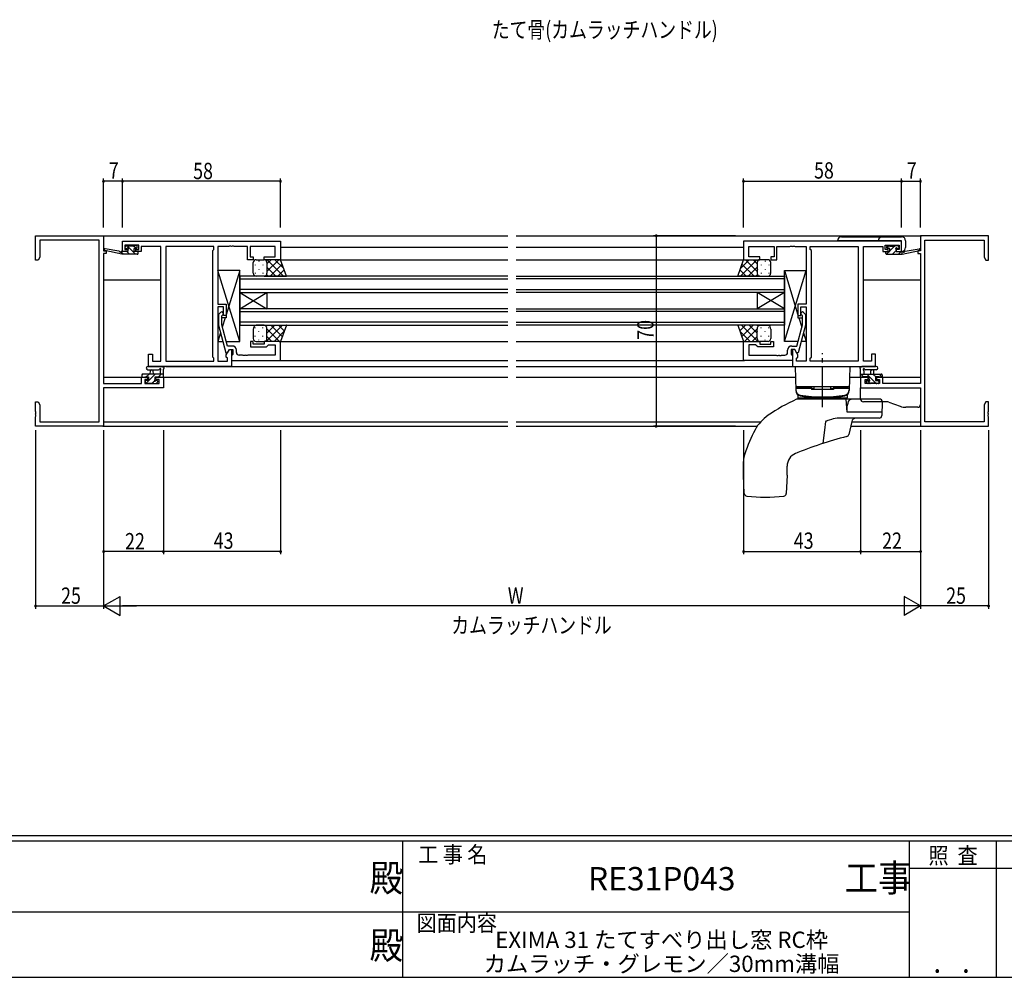
# Model space of a CAD drawing. Extents: x 0 to 1133, y 0 to 806.
# Drawn here: x 413 to 775, y 0 to 352 of the extents above; entities that cross this region are included whole.
import ezdxf
from ezdxf.enums import TextEntityAlignment as Align

# ---------------------------------------------------------------- set-up
doc = ezdxf.new("R2010")
doc.units = 0
doc.linetypes.add('YCENTER_1', pattern=[13, 10, -1, 1, -1])
for name, color, linetype in [('USER1', 3, 'CONTINUOUS'), ('YKK_11', 7, 'CONTINUOUS'), ('YKK_12', 2, 'CONTINUOUS'), ('YKK_13', 4, 'CONTINUOUS'), ('YKK_D', 6, 'CONTINUOUS'), ('YKK_ZWAK', 7, 'CONTINUOUS')]:
    doc.layers.add(name, color=color, linetype=linetype)
doc.styles.get("Standard").update_dxf_attribs({"font": 'ROMANS.SHX', "bigfont": 'EXTFONT.SHX'})
doc.styles.add('YKK_OSSTYLE1', font='romans.shx', dxfattribs={"width": 0.9, "bigfont": 'EXTFONT.SHX'})

# ---------------------------------------------------------------- blocks, each defined once
blk = doc.blocks.new('A201')
at = {"layer": 'YKK_ZWAK', "color": 254, "linetype": 'Continuous'}
for p, q in [((571, 35), (21, 35)), ((544, 34), (21, 34)), ((296, 34), (296, 9)), ((389, 34), (389, 9)), ((21, 9), (544, 9))]:
    blk.add_line(p, q, dxfattribs=at)
at = {"layer": 'YKK_ZWAK', "color": 131, "linetype": 'Continuous'}
for p, q in [((405, 34), (405, 9)), ((437.7, 29), (389, 29)), ((205, 21), (297, 21)), ((297, 21), (389, 21))]:
    blk.add_line(p, q, dxfattribs=at)
at = {"layer": 'YKK_ZWAK', "color": 131, "linetype": 'Continuous', "style": 'YKK_OSSTYLE1', "width": 0.9}
for s, height, p in [('工 事 名', 3, (298.87, 30.05)), ('照  査', 3, (392.56, 29.87)), ('図面内容', 3, (298.58, 17.47)), (' ． ．', 3.5, (392.18, 9.75))]:
    blk.add_text(s, height=height, dxfattribs=at).set_placement(p)
at = {"layer": 'YKK_ZWAK', "color": 254, "linetype": 'Continuous', "style": 'YKK_OSSTYLE1', "width": 0.9}
for s, p in [('殿', (289.94, 24.75)), ('工事', (377.17, 24.75)), ('殿', (289.94, 12.37))]:
    blk.add_text(s, height=5, dxfattribs=at).set_placement(p)

msp = doc.modelspace()

# ---------------------------------------------------------------- linework, layer by layer
at = {"layer": 'YKK_11', "color": 0, "linetype": 'ByBlock', "lineweight": -2, "ltscale": 0.5}
for p, q in [((419.19, 272.4), (444.19, 272.4)), ((419.19, 263.4), (419.19, 272.4)), ((444.19, 272.4), (444.19, 266.9)), ((769.19, 272.4), (744.19, 272.4)), ((744.19, 272.4), (744.19, 266.9)), ((769.19, 263.4), (769.19, 272.4)), ((442.56, 270.77), (420.82, 270.77)), ((420.82, 270.77), (420.82, 264.49)), ((442.56, 204.03), (442.56, 270.77)), ((451.19, 270.4), (509.19, 270.4)), ((451.19, 266.6), (451.19, 270.4)), ((457.19, 268.9), (451.99, 268.9)), ((451.99, 268.9), (451.99, 267.4)), ((457.19, 267.4), (457.19, 268.9)), ((465.19, 268.47), (457.99, 268.47)), ((457.99, 268.47), (457.99, 267.67)), ((457.99, 267.67), (457.99, 266.6)), ((465.19, 226.33), (465.19, 268.47)), ((467.12, 268.47), (467.12, 226.33)), ((467.12, 268.47), (467.12, 226.33)), ((484.69, 268.47), (467.12, 268.47)), ((484.69, 267.4), (484.69, 268.47)), ((486.19, 268.47), (486.19, 247.3)), ((490.23, 268.47), (486.19, 268.47)), ((490.41, 268.59), (490.23, 268.47)), ((490.96, 268.59), (490.41, 268.59)), ((491.14, 268.47), (490.96, 268.59)), ((491.23, 268.47), (491.14, 268.47)), ((491.41, 268.59), (491.23, 268.47)), ((491.96, 268.59), (491.41, 268.59)), ((492.14, 268.47), (491.96, 268.59)), ((496.99, 268.47), (492.14, 268.47)), ((496.99, 263.6), (496.99, 268.47)), ((507.26, 268.47), (497.99, 268.47)), ((497.99, 268.47), (497.99, 264.6)), ((507.26, 264.6), (507.26, 268.47)), ((509.19, 270.4), (509.19, 263.6)), ((737.19, 270.4), (679.19, 270.4)), ((679.19, 270.4), (679.19, 263.6)), ((681.12, 268.47), (690.39, 268.47)), ((681.12, 264.6), (681.12, 268.47)), ((690.39, 268.47), (690.39, 264.6)), ((691.39, 268.47), (696.23, 268.47)), ((691.39, 263.6), (691.39, 268.47)), ((696.23, 268.47), (696.41, 268.59)), ((696.41, 268.59), (696.96, 268.59)), ((696.96, 268.59), (697.14, 268.47)), ((697.14, 268.47), (697.23, 268.47)), ((697.23, 268.47), (697.41, 268.59)), ((697.41, 268.59), (697.96, 268.59)), ((697.96, 268.59), (698.14, 268.47)), ((698.14, 268.47), (702.19, 268.47)), ((702.19, 268.47), (702.19, 247.3)), ((703.69, 268.47), (721.26, 268.47)), ((703.69, 267.4), (703.69, 268.47)), ((721.26, 268.47), (721.26, 226.33)), ((721.26, 268.47), (721.26, 226.33)), ((723.19, 226.33), (723.19, 268.47)), ((723.19, 268.47), (730.39, 268.47)), ((730.39, 268.47), (730.39, 267.67)), ((730.39, 267.67), (730.39, 266.6)), ((731.19, 268.9), (736.39, 268.9)), ((731.19, 267.4), (731.19, 268.9)), ((736.39, 268.9), (736.39, 267.4)), ((737.19, 266.6), (737.19, 270.4)), ((745.82, 270.77), (767.56, 270.77)), ((745.82, 204.03), (745.82, 270.77)), ((767.56, 270.77), (767.56, 264.49)), ((420.82, 264.49), (420.19, 263.4)), ((444.19, 266.9), (445.19, 266.9)), ((444.19, 265.9), (444.19, 218.13)), ((445.19, 265.9), (444.19, 265.9)), ((445.19, 266.9), (445.19, 265.9)), ((453.09, 266.6), (451.19, 266.6)), ((451.99, 267.4), (453.09, 267.4)), ((453.09, 267.4), (453.09, 266.6)), ((456.09, 267.4), (457.19, 267.4)), ((456.09, 266.6), (456.09, 267.4)), ((457.99, 266.6), (456.09, 266.6)), ((484.26, 266.97), (484.69, 267.4)), ((484.26, 227.83), (484.26, 266.97)), ((497.99, 264.6), (499.19, 264.6)), ((499.19, 264.6), (499.19, 263.6)), ((503.19, 264.6), (507.26, 264.6)), ((503.19, 263.6), (503.19, 264.6)), ((685.19, 264.6), (681.12, 264.6)), ((685.19, 263.6), (685.19, 264.6)), ((689.19, 264.6), (689.19, 263.6)), ((690.39, 264.6), (689.19, 264.6)), ((704.12, 266.97), (703.69, 267.4)), ((704.12, 227.83), (704.12, 266.97)), ((730.39, 266.6), (732.29, 266.6)), ((732.29, 267.4), (731.19, 267.4)), ((732.29, 266.6), (732.29, 267.4)), ((735.29, 267.4), (735.29, 266.6)), ((736.39, 267.4), (735.29, 267.4)), ((735.29, 266.6), (737.19, 266.6)), ((743.19, 266.9), (743.19, 265.9)), ((744.19, 266.9), (743.19, 266.9)), ((743.19, 265.9), (744.19, 265.9)), ((744.19, 265.9), (744.19, 218.13)), ((767.56, 264.49), (768.19, 263.4)), ((420.19, 263.4), (419.19, 263.4)), ((499.19, 263.6), (496.99, 263.6)), ((509.19, 263.6), (503.19, 263.6)), ((679.19, 263.6), (685.19, 263.6)), ((689.19, 263.6), (691.39, 263.6)), ((768.19, 263.4), (769.19, 263.4)), ((486.19, 247.3), (489.19, 247.3)), ((486.19, 246.3), (486.19, 226.33)), ((488.19, 246.3), (486.19, 246.3)), ((488.19, 243.1), (488.19, 246.3)), ((489.19, 247.3), (489.19, 243.1)), ((702.19, 247.3), (699.19, 247.3)), ((699.19, 247.3), (699.19, 243.1)), ((700.19, 246.3), (702.19, 246.3)), ((700.19, 243.1), (700.19, 246.3)), ((702.19, 246.3), (702.19, 226.33)), ((487.16, 244.22), (486.39, 243.45)), ((486.39, 243.45), (486.39, 239.5)), ((487.59, 242.95), (488.01, 243.38)), ((487.59, 239.66), (487.59, 242.95)), ((489.19, 243.1), (488.19, 243.1)), ((699.19, 243.1), (700.19, 243.1)), ((700.79, 242.95), (700.36, 243.38)), ((700.79, 239.66), (700.79, 242.95)), ((701.21, 244.22), (701.99, 243.45)), ((701.99, 243.45), (701.99, 239.5)), ((486.39, 239.5), (489.09, 229.4)), ((489.67, 231.9), (487.59, 239.66)), ((698.71, 231.9), (700.79, 239.66)), ((701.99, 239.5), (699.28, 229.4)), ((491.49, 231.9), (489.67, 231.9)), ((498.19, 233.6), (498.19, 231.6)), ((499.19, 233.6), (498.19, 233.6)), ((498.19, 231.6), (503.99, 231.6)), ((499.19, 232.6), (499.19, 233.6)), ((503.19, 232.6), (499.19, 232.6)), ((503.19, 233.6), (503.19, 232.6)), ((509.19, 233.6), (503.19, 233.6)), ((503.99, 231.6), (504.49, 232.1)), ((504.49, 232.1), (504.69, 232.3)), ((504.69, 232.3), (507.26, 232.3)), ((507.26, 232.3), (507.26, 228.53)), ((509.19, 226.6), (509.19, 233.6)), ((679.19, 226.6), (679.19, 233.6)), ((679.19, 233.6), (685.19, 233.6)), ((681.12, 232.3), (681.12, 228.53)), ((683.69, 232.3), (681.12, 232.3)), ((683.89, 232.1), (683.69, 232.3)), ((684.39, 231.6), (683.89, 232.1)), ((690.19, 231.6), (684.39, 231.6)), ((685.19, 233.6), (685.19, 232.6)), ((685.19, 232.6), (689.19, 232.6)), ((689.19, 233.6), (690.19, 233.6)), ((689.19, 232.6), (689.19, 233.6)), ((690.19, 233.6), (690.19, 231.6)), ((696.89, 231.9), (698.71, 231.9)), ((460.69, 228.9), (462.19, 228.9)), ((460.69, 224.4), (460.69, 228.9)), ((462.19, 228.9), (462.19, 226.33)), ((484.69, 227.4), (484.26, 227.83)), ((489.09, 229.4), (489.69, 229.4)), ((489.26, 228.64), (490.39, 230.6)), ((489.26, 227.83), (489.26, 228.64)), ((489.69, 227.4), (489.26, 227.83)), ((489.69, 229.4), (490.39, 230.6)), ((490.39, 230.6), (491.69, 230.6)), ((490.39, 230.6), (491.19, 230.6)), ((491.19, 230.6), (491.19, 224.4)), ((491.49, 228.6), (491.19, 228.3)), ((491.19, 228.3), (491.19, 226.6)), ((491.69, 228.8), (491.49, 228.6)), ((491.69, 230.6), (491.69, 228.8)), ((492.99, 229.53), (492.99, 230.4)), ((495.23, 228.53), (493.99, 228.53)), ((495.41, 228.41), (495.23, 228.53)), ((495.96, 228.41), (495.41, 228.41)), ((496.14, 228.53), (495.96, 228.41)), ((496.23, 228.53), (496.14, 228.53)), ((496.41, 228.41), (496.23, 228.53)), ((496.96, 228.41), (496.41, 228.41)), ((497.14, 228.53), (496.96, 228.41)), ((507.26, 228.53), (497.14, 228.53)), ((681.12, 228.53), (691.23, 228.53)), ((691.23, 228.53), (691.41, 228.41)), ((691.41, 228.41), (691.96, 228.41)), ((691.96, 228.41), (692.14, 228.53)), ((692.14, 228.53), (692.23, 228.53)), ((692.23, 228.53), (692.41, 228.41)), ((692.41, 228.41), (692.96, 228.41)), ((692.96, 228.41), (693.14, 228.53)), ((693.14, 228.53), (694.39, 228.53)), ((695.39, 229.53), (695.39, 230.4)), ((696.69, 230.6), (696.69, 228.8)), ((697.99, 230.6), (696.69, 230.6)), ((696.69, 228.8), (696.89, 228.6)), ((696.89, 228.6), (697.19, 228.3)), ((697.19, 230.6), (697.19, 224.4)), ((697.99, 230.6), (697.19, 230.6)), ((697.19, 228.3), (697.19, 226.6)), ((698.68, 229.4), (697.99, 230.6)), ((699.12, 228.64), (697.99, 230.6)), ((699.28, 229.4), (698.68, 229.4)), ((698.69, 227.4), (699.12, 227.83)), ((699.12, 227.83), (699.12, 228.64)), ((703.69, 227.4), (704.12, 227.83)), ((726.19, 228.9), (726.19, 226.33)), ((727.69, 228.9), (726.19, 228.9)), ((727.69, 224.4), (727.69, 228.9)), ((491.19, 224.4), (460.69, 224.4)), ((462.19, 226.33), (465.19, 226.33)), ((467.12, 226.33), (484.69, 226.33)), ((484.69, 226.33), (484.69, 227.4)), ((486.19, 226.33), (489.69, 226.33)), ((489.69, 226.33), (489.69, 227.4)), ((491.19, 226.6), (509.19, 226.6)), ((697.19, 226.6), (679.19, 226.6)), ((697.19, 224.4), (727.69, 224.4)), ((698.69, 226.33), (698.69, 227.4)), ((702.19, 226.33), (698.69, 226.33)), ((703.69, 226.33), (703.69, 227.4)), ((721.26, 226.33), (703.69, 226.33)), ((726.19, 226.33), (723.19, 226.33)), ((444.19, 218.13), (458.09, 218.13)), ((458.09, 218.13), (458.09, 220.4)), ((458.09, 220.4), (460.39, 220.4)), ((459.29, 219.6), (459.29, 218.13)), ((460.39, 219.6), (459.29, 219.6)), ((459.29, 218.13), (464.56, 218.13)), ((460.39, 220.4), (460.39, 219.6)), ((463.39, 220.4), (466.19, 220.4)), ((463.39, 219.6), (463.39, 220.4)), ((464.56, 219.6), (463.39, 219.6)), ((464.56, 218.13), (464.56, 219.6)), ((466.19, 220.4), (466.19, 216.5)), ((722.19, 220.4), (722.19, 216.5)), ((724.99, 220.4), (722.19, 220.4)), ((723.82, 218.13), (723.82, 219.6)), ((723.82, 219.6), (724.99, 219.6)), ((729.09, 218.13), (723.82, 218.13)), ((724.99, 219.6), (724.99, 220.4)), ((727.99, 220.4), (727.99, 219.6)), ((730.29, 220.4), (727.99, 220.4)), ((727.99, 219.6), (729.09, 219.6)), ((729.09, 219.6), (729.09, 218.13)), ((730.29, 218.13), (730.29, 220.4)), ((744.19, 218.13), (730.29, 218.13)), ((466.19, 216.5), (444.19, 216.5)), ((444.19, 216.5), (444.19, 202.4)), ((722.19, 216.5), (744.19, 216.5)), ((744.19, 216.5), (744.19, 202.4)), ((419.19, 211.4), (420.19, 211.4)), ((419.19, 207.86), (419.19, 211.4)), ((420.19, 211.4), (420.82, 210.31)), ((420.82, 210.31), (420.82, 204.03)), ((768.19, 211.4), (767.56, 210.31)), ((767.56, 210.31), (767.56, 204.03)), ((769.19, 211.4), (768.19, 211.4)), ((769.19, 207.86), (769.19, 211.4)), ((419.31, 207.67), (419.19, 207.86)), ((419.19, 206.94), (419.31, 207.13)), ((419.19, 206.86), (419.19, 206.94)), ((419.31, 206.67), (419.19, 206.86)), ((419.19, 205.94), (419.31, 206.13)), ((419.31, 207.13), (419.31, 207.67)), ((419.31, 206.13), (419.31, 206.67)), ((769.07, 207.67), (769.19, 207.86)), ((769.07, 207.13), (769.07, 207.67)), ((769.19, 206.94), (769.07, 207.13)), ((769.07, 206.67), (769.19, 206.86)), ((769.07, 206.13), (769.07, 206.67)), ((769.19, 205.94), (769.07, 206.13)), ((769.19, 206.86), (769.19, 206.94)), ((419.19, 202.4), (419.19, 205.94)), ((420.82, 204.03), (442.56, 204.03)), ((767.56, 204.03), (745.82, 204.03)), ((769.19, 202.4), (769.19, 205.94)), ((444.19, 202.4), (419.19, 202.4)), ((744.19, 202.4), (769.19, 202.4))]:
    msp.add_line(p, q, dxfattribs=at)
for centre, radius, start, end in [((487.59, 243.8), 0.6, 315, 135), ((700.79, 243.8), 0.6, 45, 225), ((491.49, 230.4), 1.5, 0, 90), ((696.89, 230.4), 1.5, 90, 180), ((493.99, 229.53), 1, 180, 270), ((694.39, 229.53), 1, 270, 360)]:
    msp.add_arc(centre, radius, start, end, dxfattribs=at)
at = {"layer": 'YKK_12', "ltscale": 1.5}
for p, q in [((443.89, 272.4), (592.69, 272.4)), ((595.69, 272.4), (744.49, 272.4)), ((467.12, 268.2), (467.12, 226.63)), ((509.19, 268.2), (592.69, 268.2)), ((595.69, 268.2), (679.19, 268.2)), ((721.26, 268.2), (721.26, 226.63)), ((444.69, 266.99), (444.69, 266.9)), ((508.81, 263.6), (592.69, 263.6)), ((595.69, 263.6), (679.69, 263.6)), ((592.69, 257.6), (494.19, 257.6)), ((494.19, 257.6), (494.19, 251.6)), ((595.69, 257.6), (694.19, 257.6)), ((694.19, 257.6), (694.19, 251.6)), ((444.19, 256.2), (465.19, 256.2)), ((494.19, 256.6), (592.69, 256.6)), ((694.19, 256.6), (595.69, 256.6)), ((723.19, 256.2), (744.19, 256.2)), ((592.69, 252.6), (494.19, 252.6)), ((494.19, 251.6), (592.69, 251.6)), ((494.19, 245.6), (504.19, 251.6)), ((494.19, 251.6), (504.19, 245.6)), ((494.19, 251.6), (494.19, 245.6)), ((504.19, 251.6), (504.19, 245.6)), ((595.69, 252.6), (694.19, 252.6)), ((694.19, 251.6), (595.69, 251.6)), ((694.19, 245.6), (684.19, 251.6)), ((694.19, 251.6), (684.19, 245.6)), ((684.19, 251.6), (684.19, 245.6)), ((694.19, 251.6), (694.19, 245.6)), ((592.69, 245.6), (494.19, 245.6)), ((494.19, 245.6), (494.19, 239.6)), ((494.19, 244.6), (592.69, 244.6)), ((595.69, 245.6), (694.19, 245.6)), ((694.19, 244.6), (595.69, 244.6)), ((694.19, 245.6), (694.19, 239.6)), ((592.69, 240.6), (494.19, 240.6)), ((494.19, 239.6), (592.69, 239.6)), ((595.69, 240.6), (694.19, 240.6)), ((694.19, 239.6), (595.69, 239.6)), ((508.69, 233.6), (592.69, 233.6)), ((595.69, 233.6), (679.19, 233.6)), ((467.12, 224.4), (592.69, 224.4)), ((508.89, 226.6), (592.69, 226.6)), ((595.69, 226.6), (679.49, 226.6)), ((595.69, 224.4), (721.26, 224.4)), ((444.19, 220.4), (460.69, 220.4)), ((463.09, 220.4), (592.69, 220.4)), ((595.69, 220.4), (698.26, 220.4)), ((718.12, 220.4), (725.29, 220.4)), ((727.69, 220.4), (744.19, 220.4)), ((743.69, 216.5), (743.69, 216.5)), ((444.19, 204.03), (592.69, 204.03)), ((595.69, 204.03), (685.47, 204.03)), ((718.91, 204.03), (744.19, 204.03)), ((443.89, 202.4), (592.69, 202.4)), ((595.69, 202.4), (684.22, 202.4)), ((718.59, 202.4), (744.49, 202.4))]:
    msp.add_line(p, q, dxfattribs=at)
at = {"layer": 'YKK_13', "ltscale": 1.5}
for p, q in [((715.19, 272.02), (737.19, 272.02)), ((449.77, 266.78), (444.73, 267.6)), ((452.57, 268.71), (452.07, 268.21)), ((452.28, 267.7), (452.62, 267.7)), ((455.97, 265.6), (452.77, 268.8)), ((453.38, 268.8), (452.78, 268.8)), ((455.58, 268.6), (453.58, 268.6)), ((456.11, 267.7), (455.21, 268.6)), ((455.48, 267.7), (456.28, 267.7)), ((455.48, 266.6), (455.48, 267.7)), ((456.28, 268.8), (455.78, 268.8)), ((456.58, 268), (456.58, 268.5)), ((737.19, 270.52), (713.69, 270.52)), ((732.6, 268.8), (731.79, 267.99)), ((731.79, 268), (731.79, 268.5)), ((732.09, 268.8), (732.59, 268.8)), ((732.89, 267.7), (732.09, 267.7)), ((732.79, 268.6), (734.79, 268.6)), ((734.64, 268.6), (732.89, 266.85)), ((732.89, 266.6), (732.89, 267.7)), ((734.99, 268.8), (735.59, 268.8)), ((736.09, 267.7), (735.75, 267.7)), ((735.8, 268.71), (736.3, 268.21)), ((736.38, 268.09), (735.99, 267.7)), ((737.19, 266.62), (737.19, 270.52)), ((738.6, 266.78), (743.64, 267.6)), ((738.69, 270.52), (738.69, 268.12)), ((450.89, 265.6), (444.62, 267.01)), ((450.89, 266.6), (450.8, 266.61)), ((453.08, 266.6), (450.89, 266.6)), ((450.89, 265.6), (450.89, 266.6)), ((451.48, 265.6), (450.89, 266.19)), ((456.58, 265.6), (450.89, 265.6)), ((453.72, 265.6), (452.72, 266.6)), ((453.08, 267.24), (453.08, 266.6)), ((456.58, 266.6), (455.48, 266.6)), ((456.88, 265.9), (456.88, 266.3)), ((731.49, 265.9), (731.49, 266.3)), ((732.64, 266.6), (731.67, 265.63)), ((731.79, 266.6), (732.89, 266.6)), ((731.79, 265.6), (737.49, 265.6)), ((735.29, 267), (733.89, 265.6)), ((735.29, 267.24), (735.29, 266.6)), ((735.29, 266.6), (737.49, 266.6)), ((737.13, 266.6), (736.13, 265.6)), ((737.49, 265.6), (743.75, 267.01)), ((737.49, 266.6), (737.57, 266.61)), ((737.49, 265.6), (737.49, 266.6)), ((499.19, 258.6), (499.19, 262.6)), ((499.85, 261.77), (499.85, 261.57)), ((500.19, 263.6), (503.19, 263.6)), ((501.27, 263.18), (501.27, 262.98)), ((502.68, 261.77), (502.68, 261.57)), ((509.19, 263.6), (503.19, 263.6)), ((504.19, 259.28), (508.51, 263.6)), ((504.19, 262.11), (505.68, 263.6)), ((504.19, 262.6), (504.19, 258.6)), ((504.19, 262.6), (504.19, 259)), ((507.43, 257.6), (504.19, 260.84)), ((510.26, 257.6), (504.26, 263.6)), ((505.34, 257.6), (509.75, 262.02)), ((510.35, 260.34), (507.09, 263.6)), ((511.33, 257.6), (509.19, 263.6)), ((677.04, 257.6), (679.19, 263.6)), ((678.02, 260.34), (681.28, 263.6)), ((678.11, 257.6), (684.11, 263.6)), ((683.04, 257.6), (678.62, 262.02)), ((679.19, 263.6), (685.19, 263.6)), ((684.19, 259.28), (679.86, 263.6)), ((680.94, 257.6), (684.19, 260.84)), ((684.19, 262.11), (682.69, 263.6)), ((684.19, 262.6), (684.19, 258.6)), ((684.19, 262.6), (684.19, 259)), ((688.19, 263.6), (685.19, 263.6)), ((685.69, 261.77), (685.69, 261.57)), ((687.11, 263.18), (687.11, 262.98)), ((688.52, 261.77), (688.52, 261.57)), ((689.19, 258.6), (689.19, 262.6)), ((494.19, 233.6), (486.19, 259.6)), ((486.19, 259.6), (486.19, 247.3)), ((494.19, 259.6), (489.19, 243.35)), ((499.85, 258.74), (499.85, 258.54)), ((503.19, 257.6), (500.19, 257.6)), ((501.27, 260.15), (501.27, 259.95)), ((502.68, 258.74), (502.68, 258.54)), ((503.19, 257.6), (511.33, 257.6)), ((504.6, 257.6), (504.07, 258.13)), ((504.1, 260.15), (504.1, 259.95)), ((508.16, 257.6), (510.5, 259.93)), ((510.99, 257.6), (511.24, 257.85)), ((685.19, 257.6), (677.04, 257.6)), ((677.38, 257.6), (677.13, 257.85)), ((680.21, 257.6), (677.88, 259.93)), ((683.77, 257.6), (684.3, 258.13)), ((684.28, 260.15), (684.28, 259.95)), ((685.19, 257.6), (688.19, 257.6)), ((685.69, 258.74), (685.69, 258.54)), ((687.11, 260.15), (687.11, 259.95)), ((688.52, 258.74), (688.52, 258.54)), ((694.19, 233.6), (702.19, 259.6)), ((694.19, 259.6), (699.19, 243.35)), ((702.19, 259.6), (702.19, 247.3)), ((486.19, 242.3), (486.19, 233.6)), ((488.86, 242.3), (487.8, 238.85)), ((699.51, 242.3), (700.57, 238.85)), ((702.19, 242.3), (702.19, 233.6)), ((499.85, 238.46), (499.85, 238.66)), ((503.19, 239.6), (500.19, 239.6)), ((502.68, 238.46), (502.68, 238.66)), ((503.19, 239.6), (511.33, 239.6)), ((503.84, 239.13), (504.31, 239.6)), ((503.96, 233.6), (509.96, 239.6)), ((504.19, 236.65), (507.13, 239.6)), ((509.83, 235.4), (505.63, 239.6)), ((510.57, 237.49), (508.46, 239.6)), ((511.33, 239.6), (509.19, 233.6)), ((511.32, 239.57), (511.29, 239.6)), ((677.04, 239.6), (679.19, 233.6)), ((685.19, 239.6), (677.04, 239.6)), ((677.05, 239.57), (677.08, 239.6)), ((677.8, 237.49), (679.91, 239.6)), ((684.41, 233.6), (678.41, 239.6)), ((678.54, 235.4), (682.74, 239.6)), ((684.19, 236.65), (681.24, 239.6)), ((684.53, 239.13), (684.07, 239.6)), ((685.19, 239.6), (688.19, 239.6)), ((685.69, 238.46), (685.69, 238.66)), ((688.52, 238.46), (688.52, 238.66)), ((487.14, 236.7), (486.19, 233.6)), ((499.19, 238.1), (499.19, 234.6)), ((499.85, 235.43), (499.85, 235.63)), ((501.27, 237.05), (501.27, 237.25)), ((502.68, 235.43), (502.68, 235.63)), ((504.1, 237.05), (504.1, 237.25)), ((508.8, 233.6), (504.19, 238.22)), ((504.19, 234.6), (504.19, 238.1)), ((505.97, 233.6), (504.19, 235.39)), ((506.79, 233.6), (510.52, 237.32)), ((681.58, 233.6), (677.86, 237.32)), ((679.57, 233.6), (684.19, 238.22)), ((682.4, 233.6), (684.19, 235.39)), ((684.19, 234.6), (684.19, 238.1)), ((684.28, 237.05), (684.28, 237.25)), ((685.69, 235.43), (685.69, 235.63)), ((687.11, 237.05), (687.11, 237.25)), ((688.52, 235.43), (688.52, 235.63)), ((689.19, 238.1), (689.19, 234.6)), ((701.23, 236.7), (702.19, 233.6)), ((500.19, 233.6), (503.19, 233.6)), ((501.27, 234.02), (501.27, 234.22)), ((509.19, 233.6), (503.19, 233.6)), ((504.1, 234.19), (504.1, 234.22)), ((679.19, 233.6), (685.19, 233.6)), ((684.28, 234.19), (684.28, 234.22)), ((688.19, 233.6), (685.19, 233.6)), ((687.11, 234.02), (687.11, 234.22)), ((460.46, 224.4), (465.62, 224.4)), ((698.19, 224.4), (718.19, 224.4)), ((698.19, 224.4), (698.34, 215.51)), ((718.19, 224.4), (718.03, 215.51)), ((727.91, 224.4), (722.75, 224.4)), ((458.65, 221.6), (458.29, 221.24)), ((458.29, 221.3), (458.29, 220.7)), ((466.19, 221.6), (458.59, 221.6)), ((459.39, 220.6), (460.69, 220.6)), ((463.14, 221.6), (459.66, 218.13)), ((460.89, 221.6), (459.89, 220.6)), ((460.46, 223.2), (464.42, 223.2)), ((460.69, 220.6), (460.69, 219.2)), ((461.29, 221.6), (461.39, 222.74)), ((462.49, 221.6), (462.38, 222.74)), ((463.09, 220.6), (465.09, 220.6)), ((463.09, 219.66), (463.09, 220.6)), ((465.38, 221.6), (464.38, 220.6)), ((464.99, 222.78), (464.99, 221.6)), ((466.19, 220.7), (466.19, 223.38)), ((722.19, 220.7), (722.19, 223.38)), ((722.19, 221.6), (729.79, 221.6)), ((723.28, 220.55), (722.23, 221.6)), ((725.29, 220.6), (723.29, 220.6)), ((723.39, 222.78), (723.39, 221.6)), ((727.91, 223.2), (723.95, 223.2)), ((727.77, 218.3), (724.47, 221.6)), ((725.29, 219.66), (725.29, 220.6)), ((725.89, 221.6), (725.99, 222.74)), ((727.72, 220.6), (726.72, 221.6)), ((727.09, 221.6), (726.98, 222.74)), ((727.69, 220.6), (727.69, 219.2)), ((728.99, 220.6), (727.69, 220.6)), ((730.03, 220.53), (728.96, 221.6)), ((730.09, 221.3), (730.09, 220.7)), ((458.59, 220.4), (459.19, 220.4)), ((459.49, 218.9), (459.49, 218.4)), ((460.69, 219.2), (459.79, 219.2)), ((459.79, 218.1), (460.29, 218.1)), ((460.49, 218.3), (462.59, 218.3)), ((462.86, 219.08), (462.08, 218.3)), ((462.79, 218.1), (463.39, 218.1)), ((463.89, 219.2), (463.55, 219.2)), ((463.6, 218.19), (464.1, 218.69)), ((465.29, 220.4), (465.89, 220.4)), ((723.09, 220.4), (722.49, 220.4)), ((724.77, 218.19), (724.27, 218.69)), ((724.49, 219.2), (724.83, 219.2)), ((725.7, 218.13), (724.63, 219.2)), ((725.59, 218.1), (724.99, 218.1)), ((727.89, 218.3), (725.79, 218.3)), ((727.69, 219.2), (728.59, 219.2)), ((728.59, 218.1), (728.09, 218.1)), ((728.89, 218.9), (728.89, 218.4)), ((729.79, 220.4), (729.19, 220.4)), ((718.04, 216.9), (698.33, 216.9)), ((698.34, 216.4), (704.19, 216.4)), ((698.34, 216.4), (698.34, 215.85)), ((698.84, 216.9), (704.19, 216.9)), ((698.84, 216.4), (698.84, 216.9)), ((699.17, 213.8), (699.19, 212.9)), ((704.19, 216.9), (704.19, 215.9)), ((705.19, 216.22), (704.19, 216.22)), ((712.19, 215.9), (704.19, 215.9)), ((705.19, 216.22), (705.19, 216.9)), ((711.19, 216.22), (711.19, 216.9)), ((712.19, 216.22), (711.19, 216.22)), ((712.19, 216.9), (717.54, 216.9)), ((712.19, 216.9), (712.19, 215.9)), ((712.19, 216.4), (718.03, 216.4)), ((717.2, 213.8), (717.19, 212.9)), ((717.54, 216.4), (717.54, 216.9)), ((718.03, 216.4), (718.03, 215.85)), ((722.19, 216.5), (744.19, 216.5)), ((722.19, 212.4), (722.19, 216.5)), ((744.19, 216.5), (744.19, 210.4)), ((729.15, 212.4), (699.07, 212.4)), ((699.19, 212.9), (717.19, 212.9)), ((699.29, 212.9), (717.09, 212.9)), ((699.29, 212.4), (699.29, 212.9)), ((717.26, 207.64), (716.84, 212.4)), ((717.09, 212.9), (717.09, 212.4)), ((731.84, 211.4), (723.19, 211.4)), ((730.15, 211.37), (729.98, 206.37)), ((732.51, 211.28), (736.76, 209.75)), ((730.05, 207.64), (717.26, 207.64)), ((743.19, 209.4), (738.79, 209.4)), ((709.35, 204.19), (708.94, 201.01)), ((709.36, 204.2), (709.35, 204.19)), ((709.39, 204.23), (709.36, 204.21)), ((709.36, 204.21), (709.36, 204.2)), ((709.42, 204.25), (709.39, 204.23)), ((709.47, 204.27), (709.42, 204.25)), ((709.55, 204.3), (709.47, 204.27)), ((709.67, 204.35), (709.55, 204.3)), ((709.87, 204.43), (709.67, 204.35)), ((710.18, 204.54), (709.87, 204.43)), ((710.68, 204.71), (710.18, 204.54)), ((711.44, 204.94), (710.68, 204.71)), ((712.16, 205.13), (711.44, 204.94)), ((712.88, 205.27), (712.16, 205.13)), ((713.6, 205.37), (712.88, 205.27)), ((714.32, 205.4), (713.6, 205.37)), ((728.98, 205.4), (714.32, 205.4)), ((718.93, 204.22), (717.87, 199.4)), ((708.94, 201.01), (708.56, 198.21)), ((708.56, 198.21), (708.26, 196.06)), ((679.19, 184.4), (679.19, 189.43)), ((679.48, 177.74), (679.19, 184.4)), ((695.19, 184.4), (694.9, 177.74)), ((695.19, 184.4), (695.19, 187.8))]:
    msp.add_line(p, q, dxfattribs=at)
at = {"layer": 'YKK_13', "linetype": 'Continuous', "lineweight": 30, "ltscale": 1.5}
for p, q in [((494.19, 259.6), (486.19, 259.6)), ((494.19, 233.6), (494.19, 259.6)), ((494.19, 234.2), (494.19, 258.2)), ((694.19, 233.6), (694.19, 259.6)), ((694.19, 259.6), (702.19, 259.6)), ((694.19, 234.2), (694.19, 258.2)), ((486.19, 247.3), (489.19, 247.3)), ((489.19, 247.3), (489.19, 242.3)), ((702.19, 247.3), (699.19, 247.3)), ((699.19, 247.3), (699.19, 242.3)), ((486.39, 242.3), (486.19, 242.3)), ((486.39, 242.3), (486.19, 242.3)), ((489.19, 242.3), (487.59, 242.3)), ((699.19, 242.3), (700.79, 242.3)), ((701.99, 242.3), (702.19, 242.3)), ((701.99, 242.3), (702.19, 242.3)), ((486.19, 233.6), (487.97, 233.6)), ((489.21, 233.6), (494.19, 233.6)), ((699.16, 233.6), (694.19, 233.6)), ((702.19, 233.6), (700.4, 233.6))]:
    msp.add_line(p, q, dxfattribs=at)
at = {"layer": 'YKK_13', "linetype": 'YCENTER_1', "ltscale": 1.5}
msp.add_line((708.19, 209.4), (708.19, 229.33), dxfattribs=at)
at = {"layer": 'YKK_13', "ltscale": 1.5}
for centre, radius, start, end in [((715.19, 270.52), 1.5, 90, 180), ((730.19, 270.52), 1.5, 90, 180), ((737.19, 270.52), 1.5, 0, 90), ((444.69, 267.3), 0.3, 80.8025, 257.3414), ((452.28, 268), 0.3, 135, 270), ((452.78, 268.5), 0.3, 90, 135), ((452.62, 268), 0.3, 270, 326.9443), ((453.08, 267.7), 0.25, 303.0557, 146.9443), ((453.38, 268.6), 0.2, 0, 90), ((455.78, 268.6), 0.2, 90, 180), ((456.28, 268.5), 0.3, 0, 90), ((456.28, 268), 0.3, 270, 0), ((732.09, 268.5), 0.3, 90, 180), ((732.09, 268), 0.3, 180, 270), ((732.59, 268.6), 0.2, 0, 90), ((734.99, 268.6), 0.2, 90, 180), ((735.29, 267.7), 0.25, 33.0557, 236.9443), ((735.75, 268), 0.3, 213.0557, 270), ((735.59, 268.5), 0.3, 45, 90), ((736.09, 268), 0.3, 270, 45), ((737.19, 268.12), 1.5, 270, 0), ((743.69, 267.3), 0.3, 282.6586, 99.1975), ((449.73, 266.48), 0.3, 20.8025, 80.8025), ((450.29, 266.7), 0.3, 200.8025, 320.8025), ((450.75, 266.32), 0.3, 80.8025, 140.8025), ((453.38, 267.24), 0.3, 123.0557, 180), ((456.58, 266.3), 0.3, 0, 90), ((456.58, 265.9), 0.3, 270, 0), ((731.79, 266.3), 0.3, 90, 180), ((731.79, 265.9), 0.3, 180, 270), ((734.99, 267.24), 0.3, 0, 56.9443), ((737.62, 266.32), 0.3, 39.1975, 99.1975), ((738.09, 266.7), 0.3, 219.1975, 339.1975), ((738.65, 266.48), 0.3, 99.1975, 159.1975), ((500.19, 262.6), 1, 89.9999, 179.9999), ((503.19, 262.6), 1, 359.9999, 89.9999), ((685.19, 262.6), 1, 90.0001, 180.0001), ((688.19, 262.6), 1, 0.0001, 90.0001), ((500.19, 258.6), 1, 179.9999, 269.9999), ((503.19, 258.6), 1, 269.9999, 359.9999), ((685.19, 258.6), 1, 180.0001, 270.0001), ((688.19, 258.6), 1, 270.0001, 0.0001), ((500.72, 238.16), 1.53, 110.3088, 182.3117), ((502.65, 238.16), 1.53, 357.6884, 69.6914), ((685.72, 238.16), 1.53, 110.3086, 182.3116), ((687.65, 238.16), 1.53, 357.6883, 69.6912), ((500.19, 234.6), 1, 180.0001, 270.0001), ((503.19, 234.6), 1, 270.0001, 0.0001), ((685.19, 234.6), 1, 179.9999, 269.9999), ((688.19, 234.6), 1, 269.9999, 359.9999), ((460.46, 223.8), 0.6, 89.9598, 269.9598), ((465.62, 224.1), 0.3, 40.5288, 90), ((466.08, 224.49), 0.3, 220.5288, 280.5288), ((466.19, 223.9), 0.3, 300, 100.5288), ((722.19, 223.9), 0.3, 79.4712, 240), ((722.3, 224.49), 0.3, 259.4712, 319.4712), ((722.75, 224.1), 0.3, 90, 139.4712), ((727.91, 223.8), 0.6, 270.0402, 90.0402), ((458.59, 221.3), 0.3, 90, 180), ((458.59, 220.7), 0.3, 180, 270), ((459.19, 220.6), 0.2, 270, 0), ((461.89, 222.7), 0.5, 5.0921, 174.9079), ((464.42, 223.5), 0.3, 269.9598, 340.8102), ((464.99, 223.3), 0.3, 300, 160.8102), ((465.29, 222.78), 0.3, 120, 180), ((465.29, 220.6), 0.2, 180, 270), ((465.89, 220.7), 0.3, 270, 0), ((466.49, 223.38), 0.3, 120, 180), ((721.89, 223.38), 0.3, 0, 60), ((722.49, 220.7), 0.3, 180, 270), ((723.39, 223.3), 0.3, 19.1898, 240), ((723.09, 220.6), 0.2, 270, 0), ((723.09, 222.78), 0.3, 0, 60), ((723.95, 223.5), 0.3, 199.1898, 270.0402), ((726.49, 222.7), 0.5, 5.0921, 174.9079), ((729.19, 220.6), 0.2, 180, 270), ((729.79, 221.3), 0.3, 0, 90), ((729.79, 220.7), 0.3, 270, 0), ((459.79, 218.9), 0.3, 90, 180), ((459.79, 218.4), 0.3, 180, 270), ((460.29, 218.3), 0.2, 270, 0), ((462.79, 218.3), 0.2, 180, 270), ((463.09, 219.2), 0.25, 123.0557, 326.9443), ((462.79, 219.66), 0.3, 303.0557, 0), ((463.55, 218.9), 0.3, 90, 146.9443), ((463.39, 218.4), 0.3, 270, 315), ((463.89, 218.9), 0.3, 315, 90), ((724.49, 218.9), 0.3, 90, 225), ((724.99, 218.4), 0.3, 225, 270), ((724.83, 218.9), 0.3, 33.0557, 90), ((725.29, 219.2), 0.25, 213.0557, 56.9443), ((725.59, 219.66), 0.3, 180, 236.9443), ((725.59, 218.3), 0.2, 270, 0), ((728.09, 218.3), 0.2, 180, 270), ((728.59, 218.9), 0.3, 0, 90), ((728.59, 218.4), 0.3, 270, 0), ((700.34, 215.85), 2, 180, 260.6878), ((700.34, 215.54), 2, 181, 260.6913), ((698.92, 213.8), 0.25, 1, 50.8475), ((708.19, 263.71), 50.5, 260.6878, 279.3122), ((708.19, 263.4), 50.5, 260.6913, 279.3087), ((716.03, 215.54), 2, 279.3087, 359), ((716.03, 215.85), 2, 279.3122, 0), ((717.45, 213.8), 0.25, 129.1525, 179), ((725.09, 152.93), 65, 113.9827, 124.5865), ((699.07, 211.4), 1, 90, 113.9827), ((723.19, 212.4), 1, 180, 270), ((723.19, 212.4), 1, 180, 270), ((729.15, 211.4), 1, 358, 90), ((731.84, 209.4), 2, 70.2011, 90), ((738.79, 215.4), 6, 250.2011, 270), ((743.19, 210.4), 1, 270, 0), ((696.7, 194.09), 15, 124.5865, 152.1355), ((728.98, 206.4), 1, 270, 358), ((720.39, 203.9), 1.5, 90, 167.5926), ((736.49, 173.06), 60, 152.1355, 161.273), ((716.89, 199.62), 1, 284.4604, 347.5926), ((754.6, 53.4), 150, 104.4604, 112.179), ((688.19, 189.43), 9, 161.273, 180), ((700.19, 187.8), 5, 112.0392, 180), ((680.48, 177.79), 1, 182.5, 263.4134), ((693.9, 177.79), 1, 276.5866, 357.5), ((687.19, 235.9), 59.5, 263.4134, 276.5866)]:
    msp.add_arc(centre, radius, start, end, dxfattribs=at)
at = {"layer": 'YKK_13', "ltscale": 1.5, "extrusion": (0, 0, -1)}
msp.add_ellipse((718.69, 208.4), major_axis=(0, 4), ratio=0.36397, start_param=4.520403, end_param=6.283185, dxfattribs=at)
at = {"layer": 'YKK_D'}
for p, q in [((444.19, 275.4), (444.19, 293.4)), ((451.19, 275.4), (451.19, 293.4)), ((451.19, 275.4), (451.19, 293.4)), ((509.19, 275.4), (509.19, 293.4)), ((679.19, 275.4), (679.19, 293.4)), ((737.19, 275.4), (737.19, 293.4)), ((737.19, 275.4), (737.19, 293.4)), ((744.19, 275.4), (744.19, 293.4)), ((451.19, 292.4), (444.19, 292.4)), ((509.19, 292.4), (451.19, 292.4)), ((679.19, 292.4), (737.19, 292.4)), ((737.19, 292.4), (744.19, 292.4)), ((676.19, 272.4), (646.14, 272.4)), ((647.14, 272.4), (647.14, 202.4)), ((419.19, 201.03), (419.19, 135.4)), ((444.19, 201.03), (444.19, 135.4)), ((444.19, 201.03), (444.19, 135.4)), ((444.19, 201.03), (444.19, 155.4)), ((466.19, 201.03), (466.19, 155.4)), ((466.19, 201.03), (466.19, 155.4)), ((509.19, 201.03), (509.19, 155.4)), ((676.19, 202.4), (646.14, 202.4)), ((679.19, 201.03), (679.19, 155.4)), ((722.19, 201.03), (722.19, 155.4)), ((722.19, 201.03), (722.19, 155.4)), ((744.19, 201.03), (744.19, 135.4)), ((744.19, 201.03), (744.19, 135.4)), ((744.19, 201.03), (744.19, 155.4)), ((769.19, 201.03), (769.19, 135.4)), ((466.19, 156.4), (444.19, 156.4)), ((509.19, 156.4), (466.19, 156.4)), ((679.19, 156.4), (722.19, 156.4)), ((722.19, 156.4), (744.19, 156.4)), ((419.19, 136.4), (444.19, 136.4)), ((737.19, 136.4), (451.19, 136.4)), ((769.19, 136.4), (744.19, 136.4))]:
    msp.add_line(p, q, dxfattribs=at)
at = {"layer": 'YKK_D', "lineweight": -2}
for p, q in [((444.19, 136.4), (450.25, 139.9)), ((450.25, 132.9), (450.25, 139.9)), ((744.19, 136.4), (738.12, 139.9)), ((738.12, 139.9), (738.12, 132.9)), ((444.19, 136.4), (456.31, 136.4)), ((444.19, 136.4), (450.25, 132.9)), ((744.19, 136.4), (732.06, 136.4)), ((744.19, 136.4), (738.12, 132.9))]:
    msp.add_line(p, q, dxfattribs=at)
at = {"layer": 'YKK_D', "linetype": 'ByBlock', "const_width": 0.85}
for points in [[(444.29, 292.4, 1), (444.08, 292.4, 1)], [(451.08, 292.4, 1), (451.29, 292.4, 1)], [(451.29, 292.4, 1), (451.08, 292.4, 1)], [(509.08, 292.4, 1), (509.29, 292.4, 1)], [(679.29, 292.4, 1), (679.08, 292.4, 1)], [(737.29, 292.4, 1), (737.08, 292.4, 1)], [(737.08, 292.4, 1), (737.29, 292.4, 1)], [(744.08, 292.4, 1), (744.29, 292.4, 1)], [(647.14, 272.29, 1), (647.14, 272.51, 1)], [(647.14, 202.51, 1), (647.14, 202.29, 1)], [(444.29, 156.4, 1), (444.08, 156.4, 1)], [(466.08, 156.4, 1), (466.29, 156.4, 1)], [(466.29, 156.4, 1), (466.08, 156.4, 1)], [(509.08, 156.4, 1), (509.29, 156.4, 1)], [(679.29, 156.4, 1), (679.08, 156.4, 1)], [(722.29, 156.4, 1), (722.08, 156.4, 1)], [(722.08, 156.4, 1), (722.29, 156.4, 1)], [(744.08, 156.4, 1), (744.29, 156.4, 1)], [(419.29, 136.4, 1), (419.08, 136.4, 1)], [(769.08, 136.4, 1), (769.29, 136.4, 1)]]:
    msp.add_lwpolyline(points, format="xyb", close=True, dxfattribs=at)

# ---------------------------------------------------------------- block references
at = {"layer": 'YKK_ZWAK', "xscale": 2, "yscale": 2, "zscale": 2}
msp.add_blockref('A201', (-38, -18), dxfattribs=at)

# ---------------------------------------------------------------- texts
at = {"layer": 'USER1', "width": 0.8}
for s, p in [('たて骨(カムラッチハンドル)', (586.73, 345.07)), ('カムラッチハンドル', (571.87, 126.33))]:
    msp.add_text(s, height=6, dxfattribs=at).set_placement(p)
at = {"layer": 'USER1', "color": 3}
msp.add_text('RE31P043', height=8.571, dxfattribs=at).set_placement((649.15, 35.11), align=Align.MIDDLE)
for s, p in [('EXIMA 31 たてすべり出し窓 RC枠', (649.11, 13.79)), ('カムラッチ・グレモン／30mm溝幅', (649.11, 4.96))]:
    msp.add_text(s, height=6, dxfattribs=at).set_placement(p, align=Align.MIDDLE_CENTER)
at = {"layer": 'YKK_D', "width": 0.8}
for s, p in [('7', (446.14, 293.4)), ('58', (477.09, 293.2)), ('58', (705.09, 293.4)), ('7', (739.14, 293.4)), ('22', (452.09, 157.2)), ('43', (484.65, 157.4)), ('43', (697.65, 157.4)), ('22', (730.09, 157.4)), ('25', (428.6, 137.2)), ('W', (592.65, 137.2)), ('25', (753.6, 137.2))]:
    msp.add_text(s, height=6, dxfattribs=at).set_placement(p)
msp.add_text('70', height=6, rotation=90, dxfattribs=at).set_placement((646.14, 234.21))

doc.saveas('drawing.dxf')
